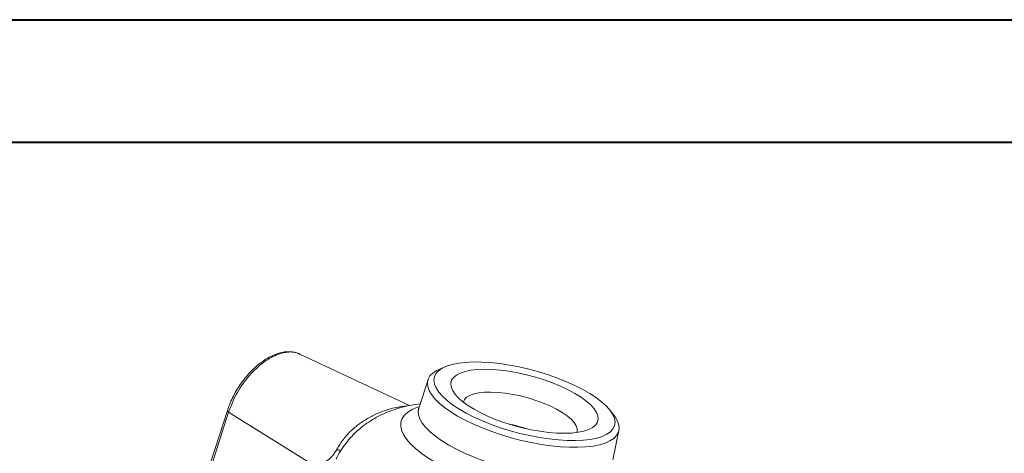
# Model space of a CAD drawing. Units: millimetres. Extents: x 0 to 25546, y 0 to 9489.
# Drawn here: x 403 to 604, y 1397 to 1485 of the extents above; entities that cross this region are included whole.
import ezdxf

# ---------------------------------------------------------------- set-up
doc = ezdxf.new("R2010")
doc.units = ezdxf.units.MM
doc.header["$LTSCALE"] = 5
doc.linetypes.add('SLD-Solid', pattern=[0])
doc.layers.add('FRAME', color=7, linetype='SLD-Solid', lineweight=30)

msp = doc.modelspace()

# ---------------------------------------------------------------- linework, layer by layer
at = {"color": 7, "linetype": 'SLD-Solid', "lineweight": 40}
msp.add_line((0, 1485), (2100, 1485), dxfattribs=at)
at = {"color": 7, "linetype": 'SLD-Solid', "lineweight": 15}
for p, q in [((482.31, 1406.26), (459.89, 1416.76)), ((489.63, 1414.19), (488.45, 1413.7)), ((486.06, 1411.53), (484.16, 1405.73)), ((445.12, 1405.24), (440.62, 1391.26)), ((445.37, 1404.89), (440.89, 1390.96)), ((462.7, 1394.05), (445.37, 1404.89)), ((524.01, 1404.21), (523.23, 1405.23)), ((523.76, 1395.17), (525, 1401.15))]:
    msp.add_line(p, q, dxfattribs=at)
at = {"color": 7, "linetype": 'SLD-Solid', "lineweight": 15, "flags": 128}
for points in [[(519.21, 1399.34), (520.5, 1399.6), (521.61, 1399.95), (522.54, 1400.38), (523.28, 1400.89), (523.8, 1401.48), (524.12, 1402.13), (524.22, 1402.84), (524.1, 1403.6), (523.77, 1404.4), (523.23, 1405.23), (522.48, 1406.09), (521.54, 1406.95), (520.41, 1407.82), (519.11, 1408.68), (517.65, 1409.52), (516.05, 1410.34), (514.33, 1411.11), (512.51, 1411.84), (510.61, 1412.51), (508.66, 1413.13), (506.66, 1413.67), (504.66, 1414.13), (502.68, 1414.51), (500.72, 1414.8), (498.83, 1415.01), (497.02, 1415.12), (495.3, 1415.14), (493.72, 1415.06), (492.27, 1414.89), (490.98, 1414.63), (489.86, 1414.28), (488.93, 1413.85), (488.2, 1413.34), (487.67, 1412.76), (487.36, 1412.1), (487.26, 1411.4), (487.37, 1410.64), (487.7, 1409.84), (488.25, 1409), (488.99, 1408.15), (489.94, 1407.28), (491.07, 1406.41), (492.37, 1405.55), (493.83, 1404.71), (495.43, 1403.9), (497.15, 1403.12), (498.97, 1402.39), (500.86, 1401.72), (502.82, 1401.11), (504.81, 1400.57), (506.81, 1400.11), (508.8, 1399.72), (510.75, 1399.43), (512.65, 1399.23), (514.46, 1399.11), (516.17, 1399.1), (517.76, 1399.17), (519.21, 1399.34)], [(519.75, 1397.98), (518.27, 1397.81), (516.65, 1397.73), (514.91, 1397.74), (513.07, 1397.84), (511.14, 1398.03), (509.16, 1398.32), (507.13, 1398.69), (505.08, 1399.14), (503.04, 1399.67), (501.02, 1400.28), (499.06, 1400.94), (497.16, 1401.67), (495.36, 1402.44), (493.67, 1403.26), (492.1, 1404.11), (490.69, 1404.98), (489.43, 1405.87), (488.35, 1406.75), (487.46, 1407.64), (486.77, 1408.5), (486.28, 1409.35), (486.01, 1410.15), (485.94, 1410.92), (486.09, 1411.63), (486.46, 1412.29), (487.03, 1412.87), (487.8, 1413.39), (488.45, 1413.7)], [(494.78, 1413.44), (493.62, 1413.2), (492.63, 1412.87), (491.84, 1412.46), (491.25, 1411.97), (490.87, 1411.41), (490.7, 1410.78), (490.76, 1410.1), (491.04, 1409.38), (491.53, 1408.63), (492.22, 1407.85), (493.12, 1407.06), (494.19, 1406.27), (495.44, 1405.5), (496.84, 1404.75), (498.36, 1404.03), (499.99, 1403.36), (501.71, 1402.75), (503.49, 1402.19), (505.3, 1401.71), (507.11, 1401.31), (508.91, 1400.99), (510.66, 1400.76), (512.33, 1400.63), (513.92, 1400.59), (515.38, 1400.64), (516.7, 1400.79), (517.86, 1401.03), (518.84, 1401.36), (519.64, 1401.77), (520.23, 1402.27), (520.61, 1402.83), (520.77, 1403.45), (520.72, 1404.13), (520.44, 1404.85), (519.95, 1405.61), (519.25, 1406.39), (518.36, 1407.17), (517.28, 1407.96), (516.04, 1408.73), (514.64, 1409.48), (513.12, 1410.2), (511.48, 1410.87), (509.76, 1411.49), (507.99, 1412.04), (506.18, 1412.52), (504.36, 1412.93), (502.57, 1413.24), (500.82, 1413.47), (499.14, 1413.61), (497.56, 1413.65), (496.1, 1413.59), (494.78, 1413.44)], [(496.41, 1408.84), (495.4, 1408.63), (494.57, 1408.32), (493.93, 1407.94), (493.5, 1407.48), (493.28, 1406.95), (493.27, 1406.94)], [(516.46, 1400.75), (516.51, 1400.93), (516.51, 1401.51), (516.3, 1402.14), (515.88, 1402.8), (515.25, 1403.48), (514.42, 1404.17), (513.43, 1404.86), (512.27, 1405.53), (510.97, 1406.17), (509.56, 1406.76), (508.07, 1407.31), (506.51, 1407.79), (504.93, 1408.2), (503.34, 1408.53), (501.78, 1408.78), (500.29, 1408.93), (498.87, 1409), (497.57, 1408.97), (496.41, 1408.84)], [(524.01, 1404.21), (524.22, 1403.92), (524.71, 1403.08), (524.99, 1402.27), (525.05, 1401.5), (524.9, 1400.79), (524.54, 1400.14), (523.97, 1399.55), (523.19, 1399.04), (522.22, 1398.6), (521.07, 1398.25), (519.75, 1397.98)]]:
    msp.add_lwpolyline(points, dxfattribs=at)
at = {"color": 8, "linetype": 'SLD-Solid', "lineweight": 15, "flags": 128}
for points in [[(445.37, 1404.89), (445.26, 1404.97), (445.18, 1405.05), (445.13, 1405.13), (445.11, 1405.2), (445.12, 1405.24)], [(519.52, 1387.55), (517.92, 1387.36), (516.18, 1387.26), (514.32, 1387.25), (512.34, 1387.34), (510.28, 1387.53), (508.15, 1387.8), (505.97, 1388.17), (503.76, 1388.62), (501.54, 1389.15), (499.34, 1389.75), (497.17, 1390.43), (495.06, 1391.17), (493.03, 1391.97), (491.09, 1392.82), (489.27, 1393.7), (487.59, 1394.62), (486.05, 1395.57), (484.67, 1396.53), (483.47, 1397.49), (482.46, 1398.45), (481.65, 1399.39), (481.05, 1400.31), (480.65, 1401.2), (480.48, 1402.06), (480.52, 1402.86), (480.77, 1403.61), (481.25, 1404.29), (481.93, 1404.9), (482.81, 1405.44), (483.89, 1405.9), (484.25, 1406.02)], [(484.16, 1405.74), (484.04, 1405.11), (484.11, 1404.33), (484.39, 1403.51), (484.88, 1402.65), (485.59, 1401.77), (486.49, 1400.87), (487.59, 1399.97), (488.87, 1399.07), (490.31, 1398.18), (491.9, 1397.32), (493.62, 1396.49), (495.45, 1395.7), (497.38, 1394.96), (499.38, 1394.28), (501.43, 1393.67), (503.5, 1393.13), (505.58, 1392.67), (507.65, 1392.29), (509.67, 1392), (511.63, 1391.81), (513.5, 1391.7), (515.27, 1391.69), (516.92, 1391.78), (518.42, 1391.95)]]:
    msp.add_lwpolyline(points, dxfattribs=at)
at = {"color": 7, "linetype": 'SLD-Solid', "lineweight": 15}
msp.add_arc((495.5, 1368.74), 34.48, 71.7627, 78.3743, dxfattribs=at)
at = {"color": 8, "linetype": 'SLD-Solid', "lineweight": 15}
msp.add_arc((449.99, 1366.19), 35.73, 59.2889, 60.7152, dxfattribs=at)
at = {"color": 7, "linetype": 'SLD-Solid', "lineweight": 15}
for points, knots in [([(459.79, 1416.78), (459.71, 1416.83), (459.34, 1417.02), (458.6, 1417.18), (457.58, 1417.27), (456.5, 1417.17), (455.38, 1416.88), (454.22, 1416.42), (453.06, 1415.79), (451.9, 1415), (450.78, 1414.07), (449.7, 1413), (448.68, 1411.83), (447.74, 1410.57), (446.89, 1409.23), (446.15, 1407.84), (445.55, 1406.5), (445.25, 1405.63), (445.12, 1405.24)], [0, 0, 0, 0, 0.018348, 0.080655, 0.143597, 0.207841, 0.273497, 0.340214, 0.407483, 0.474888, 0.542202, 0.609383, 0.676446, 0.743429, 0.810382, 0.877356, 0.944388, 1, 1, 1, 1]), ([(459.88, 1416.76), (459.87, 1416.77), (459.85, 1416.78), (459.82, 1416.79), (459.81, 1416.79)], [0, 0, 0, 0, 0.579975, 1, 1, 1, 1]), ([(484.45, 1406.63), (483.86, 1406.54), (482.54, 1406.35), (480.6, 1405.88), (478.64, 1405.26), (476.83, 1404.52), (475.15, 1403.65), (473.58, 1402.66), (472.12, 1401.55), (470.79, 1400.31), (469.58, 1398.97), (468.48, 1397.45), (467.73, 1396.24), (467.4, 1395.49), (467.34, 1395.36)], [0, 0, 0, 0, 0.086941, 0.193099, 0.291924, 0.385041, 0.474058, 0.560213, 0.644383, 0.727171, 0.808994, 0.890145, 0.97982, 1, 1, 1, 1]), ([(484.15, 1405.74), (484.12, 1405.65), (484.06, 1405.5), (484.03, 1405.48), (484.03, 1405.47)], [0, 0, 0, 0, 0.5611662, 1, 1, 1, 1]), ([(462.7, 1394.05), (463.13, 1394.07), (463.55, 1394.15), (464.41, 1394.41), (464.84, 1394.6), (465.47, 1395), (465.67, 1395.15), (466.08, 1395.5), (466.28, 1395.69), (466.65, 1396.11), (466.83, 1396.34), (467.17, 1396.83), (467.33, 1397.09), (467.47, 1397.35)], [0, 0, 0, 0, 0.25, 0.25, 0.5, 0.5, 0.625, 0.625, 0.75, 0.75, 0.875, 0.875, 1, 1, 1, 1])]:
    msp.add_open_spline(points, degree=3, knots=knots, dxfattribs=at)
at = {"color": 8, "linetype": 'SLD-Solid', "lineweight": 15}
for points, knots in [([(459.81, 1416.79), (459.44, 1416.92), (458.69, 1417.19), (457.36, 1417.2), (455.92, 1416.91), (454.42, 1416.3), (452.89, 1415.39), (451.39, 1414.21), (449.94, 1412.79), (448.61, 1411.18), (447.41, 1409.41), (446.25, 1407.3), (445.69, 1405.77), (445.37, 1404.89)], [0, 0, 0, 0, 0.084417, 0.173759, 0.260551, 0.34986, 0.436648, 0.525951, 0.612763, 0.70209, 0.788944, 0.878314, 1, 1, 1, 1]), ([(467.47, 1397.35), (467.88, 1398.03), (468.73, 1399.41), (470.37, 1401.18), (472.23, 1402.7), (474.24, 1403.94), (476.36, 1404.92), (478.32, 1405.58), (479.98, 1405.96), (481.03, 1406.1), (481.55, 1406.11), (481.69, 1406.11)], [0, 0, 0, 0, 0.1208891, 0.2456818, 0.3672281, 0.4919638, 0.6199906, 0.7519604, 0.8556313, 0.9624974, 1, 1, 1, 1])]:
    msp.add_open_spline(points, degree=3, knots=knots, dxfattribs=at)
at = {"layer": 'FRAME', "color": 7, "linetype": 'SLD-Solid', "lineweight": 40}
msp.add_line((95, 1460), (2070, 1460), dxfattribs=at)

doc.saveas('drawing.dxf')
